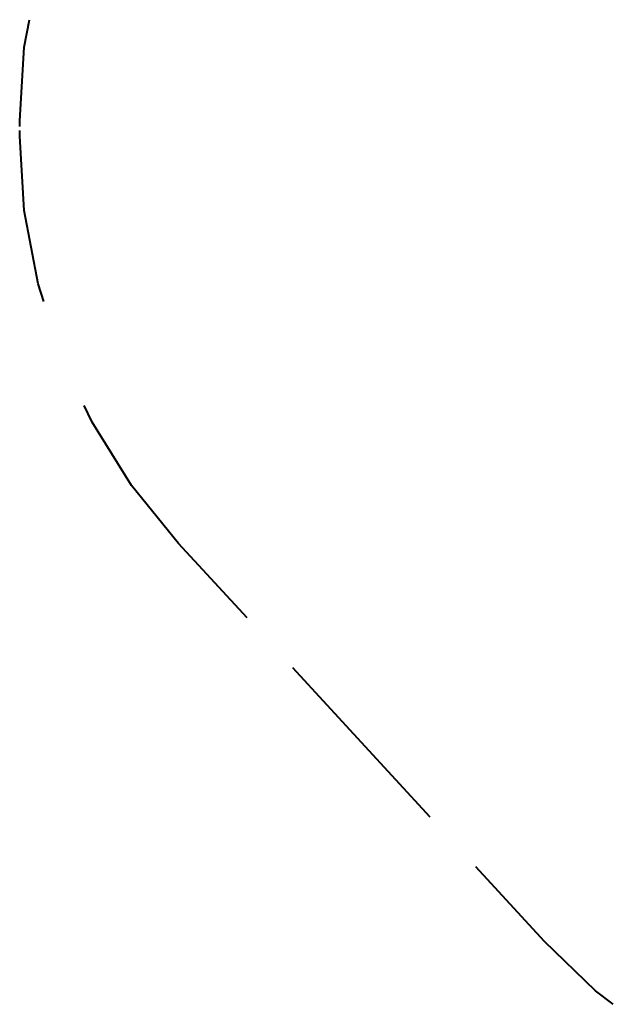
# Model space of a CAD drawing. Units: inches. Extents: x 65.4 to 144.4, y 98.8 to 197.8.
# Drawn here: x 70 to 84.8, y 102.1 to 126.7 of the extents above; entities that cross this region are included whole.
import ezdxf

# ---------------------------------------------------------------- set-up
doc = ezdxf.new("R2010")
doc.units = ezdxf.units.IN
doc.header["$MEASUREMENT"] = 0
doc.layers.add('Ebene 1', color=7, linetype='Continuous')

# ---------------------------------------------------------------- blocks, each defined once
blk = doc.blocks.new('block 2')
at = {"layer": 'Ebene 1', "color": 179, "lineweight": 40, "true_color": 0x1a171b}
for points in [[(69.975, 124.157), (70.089, 126.001), (70.216, 126.682)], [(69.975, 124.015), (69.975, 124.157)], [(69.975, 123.777), (69.975, 123.92)], [(70.575, 119.655), (70.433, 120.097), (70.09, 121.923), (69.975, 123.777)], [(73.934, 113.623), (72.763, 115.067), (71.78, 116.643), (71.585, 117.064)], [(75.646, 111.762), (73.934, 113.623)], [(80.212, 106.797), (76.788, 110.52)], [(83.066, 103.693), (81.354, 105.555)], [(84.781, 102.127), (84.34, 102.462), (83.066, 103.693)]]:
    blk.add_lwpolyline(points, dxfattribs=at)

msp = doc.modelspace()

# ---------------------------------------------------------------- block references
at = {"layer": 'Ebene 1'}
msp.add_blockref('block 2', (0, 0), dxfattribs=at)

doc.saveas('drawing.dxf')
